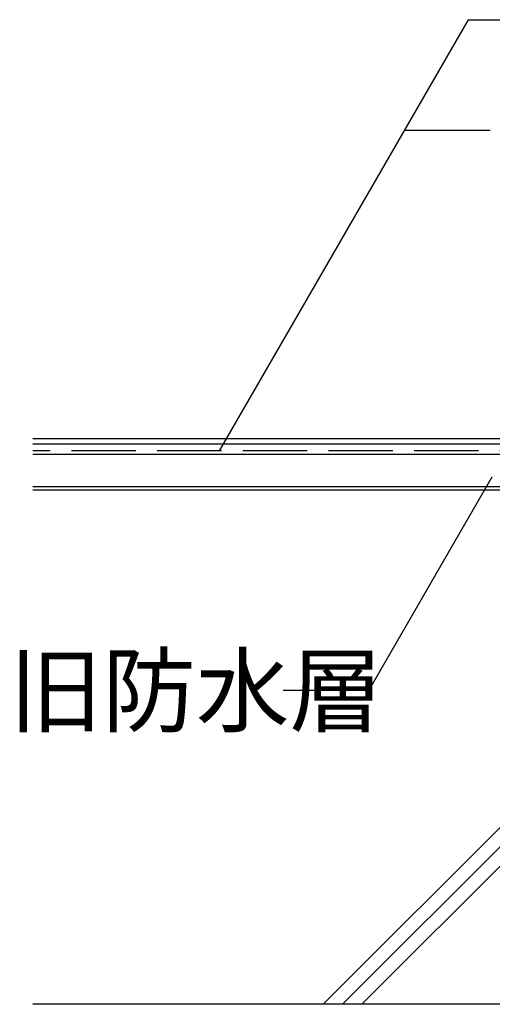
# Model space of a CAD drawing. Extents: x 14 to 285, y 11 to 197.
# Drawn here: x 69 to 96, y 87 to 144 of the extents above; entities that cross this region are included whole.
import ezdxf

# ---------------------------------------------------------------- set-up
doc = ezdxf.new("R2010")
doc.units = 0
doc.header["$MEASUREMENT"] = 0
doc.linetypes.add('DASHED3', pattern=[5, 3.75, -1.25])
for name, color, linetype in [('_1-3_断熱材', 7, 'CONTINUOUS'), ('_1-4_リベットル__フ', 7, 'CONTINUOUS'), ('_1-A_元図__躯体', 7, 'CONTINUOUS'), ('_1-B_その他', 7, 'CONTINUOUS'), ('_E-E_', 7, 'CONTINUOUS')]:
    doc.layers.add(name, color=color, linetype=linetype)
doc.styles.get("Standard").update_dxf_attribs({"font": 'txt', "bigfont": 'bigfont.shx'})

msp = doc.modelspace()

# ---------------------------------------------------------------- linework, layer by layer
at = {"layer": '_1-3_断熱材', "color": 5, "linetype": 'DASHED3'}
msp.add_line((105.321, 119.017), (69.298, 119.017), dxfattribs=at)
at = {"layer": '_1-4_リベットル__フ', "color": 3, "linetype": 'Continuous'}
for p, q in [((98.271, 119.717), (69.298, 119.717)), ((98.351, 119.417), (69.298, 119.417))]:
    msp.add_line(p, q, dxfattribs=at)
at = {"layer": '_1-A_元図__躯体', "color": 7, "linetype": 'Continuous'}
for p, q in [((105.377, 116.717), (69.298, 116.717)), ((115.742, 116.201), (86.258, 86.717)), ((116.706, 116.034), (87.389, 86.717)), ((117.67, 115.867), (88.52, 86.717)), ((135.298, 86.717), (69.298, 86.717))]:
    msp.add_line(p, q, dxfattribs=at)
at = {"layer": '_1-B_その他', "color": 30, "linetype": 'Continuous'}
for p, q in [((105.377, 118.817), (69.298, 118.817)), ((105.377, 116.917), (69.298, 116.917))]:
    msp.add_line(p, q, dxfattribs=at)
at = {"layer": '_E-E_', "color": 7, "linetype": 'Continuous'}
for p, q in [((94.722, 144.186), (80.191, 119.017)), ((94.722, 144.186), (99.722, 144.186)), ((91.001, 137.742), (96.001, 137.742)), ((88.912, 105.026), (96.117, 117.506)), ((88.912, 105.026), (83.912, 105.026))]:
    msp.add_line(p, q, dxfattribs=at)

# ---------------------------------------------------------------- texts
at = {"layer": '_E-E_', "color": 7}
msp.add_text('旧防水層', height=4, dxfattribs=at).set_placement((67.912, 103.026))

doc.saveas('drawing.dxf')
